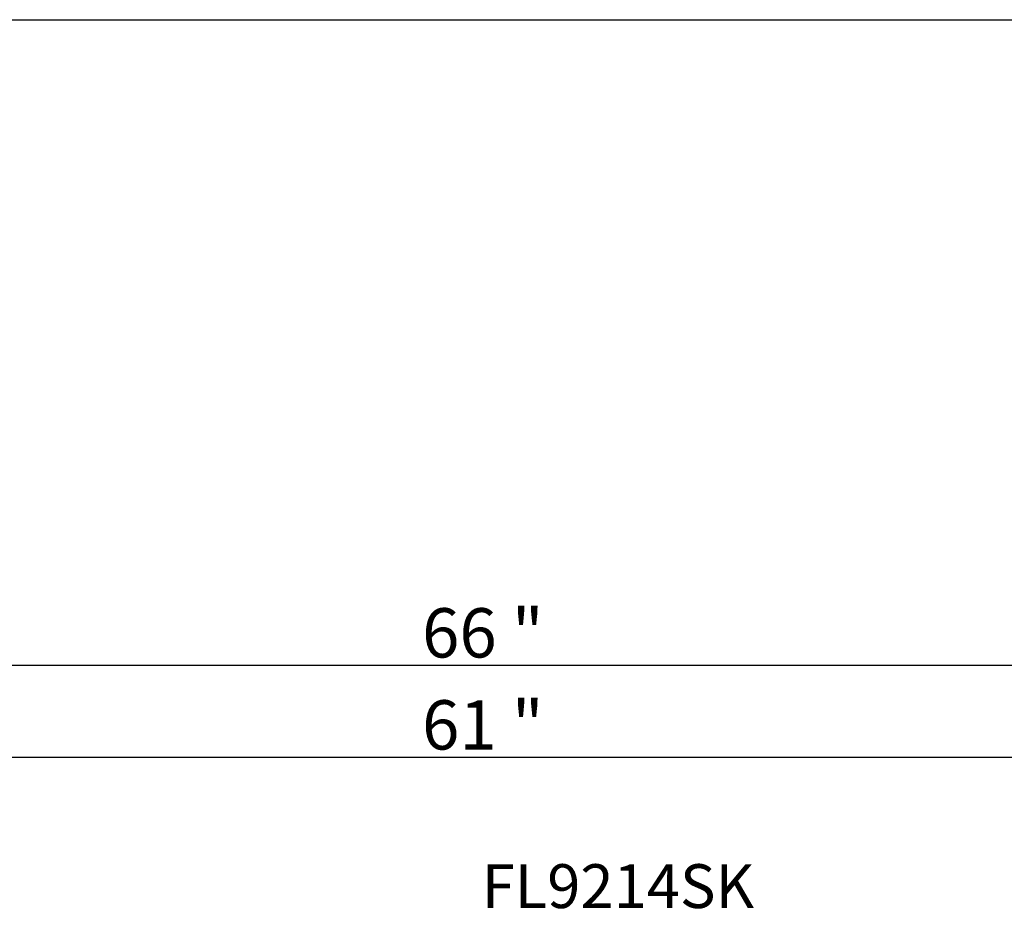
# Model space of a CAD drawing. Units: millimetres. Extents: x 4782 to 8626, y -42 to 1108.
# Drawn here: x 7490 to 7669, y 945 to 1108 of the extents above; entities that cross this region are included whole.
import ezdxf

# ---------------------------------------------------------------- set-up
doc = ezdxf.new("R2010")
doc.units = ezdxf.units.MM
doc.linetypes.add('DURCHGEZOGEN', pattern=[0])
for name, color, linetype in [('MAßE', 7, 'DURCHGEZOGEN'), ('RAHMEN', 1, 'DURCHGEZOGEN'), ('TEXT_P', 7, 'DURCHGEZOGEN')]:
    doc.layers.add(name, color=color, linetype=linetype)
doc.styles.get("Standard").update_dxf_attribs({"font": 'arial.ttf', "height": 20})
doc.styles.add('STANDARD_DIM', font='Simplex')
doc.dimstyles.new('INCH', dxfattribs={"dimtxt": 20, "dimasz": 1, "dimexe": 2, "dimexo": 0, "dimgap": 1.2, "dimtad": 1, "dimdec": 1, "dimzin": 12, "dimdsep": 46, "dimtxsty": 'Standard', "dimcen": 0, "dimclrd": 7, "dimclre": 7, "dimclrt": 7, "dimadec": 0, "dimazin": 0, "dimtfac": 1, "dimtdec": 1, "dimtofl": 0, "dimtmove": 2, "dimatfit": 3, "dimfxl": 0, "dimtolj": 1, "dimtzin": 0, "dimarcsym": 0})

# ---------------------------------------------------------------- blocks, each defined once
blk = doc.blocks.new('*D2522')
at = {"layer": 'Defpoints', "color": 0}
for p in [(-33.58, 528.85), (-26.08, 528.85), (-26.08, 64)]:
    blk.add_point(p, dxfattribs=at)
at = {"layer": 'MAßE', "color": 250, "lineweight": -2, "true_color": 0x333333}
for p, q in [((-30.58, 528.85), (-41.08, 528.85)), ((-33.58, 74.5), (-33.58, 518.35)), ((-30.58, 64), (-41.08, 64))]:
    blk.add_line(p, q, dxfattribs=at)
at = {"layer": 'MAßE', "color": 250, "true_color": 0x333333}
for points in [[(-31.83, 518.35), (-35.33, 518.35), (-33.58, 528.85)], [(-35.33, 74.5), (-31.83, 74.5), (-33.58, 64)]]:
    blk.add_solid(points, dxfattribs=at)
at = {"layer": 'MAßE', "color": 20, "true_color": 0xff3f00, "insert": (-39.47, 296.43), "char_height": 9, "attachment_point": 5, "rotation": 90, "style": 'STANDARD_DIM'}
blk.add_mtext('\\A1;61 "', dxfattribs=at)
blk = doc.blocks.new('*D2525')
at = {"layer": 'Defpoints', "color": 0}
for p in [(-50.38, 591.85), (-26.08, 591.85), (-26.08, 1)]:
    blk.add_point(p, dxfattribs=at)
at = {"layer": 'MAßE', "color": 250, "lineweight": -2, "true_color": 0x333333}
for p, q in [((-30.58, 591.85), (-57.88, 591.85)), ((-50.38, 11.5), (-50.38, 581.35)), ((-30.58, 1), (-57.88, 1))]:
    blk.add_line(p, q, dxfattribs=at)
at = {"layer": 'MAßE', "color": 250, "true_color": 0x333333}
for points in [[(-48.63, 581.35), (-52.13, 581.35), (-50.38, 591.85)], [(-52.13, 11.5), (-48.63, 11.5), (-50.38, 1)]]:
    blk.add_solid(points, dxfattribs=at)
at = {"layer": 'MAßE', "color": 20, "true_color": 0xff3f00, "insert": (-56.27, 296.43), "char_height": 9, "attachment_point": 5, "rotation": 90, "style": 'STANDARD_DIM'}
blk.add_mtext('\\A1;66 "', dxfattribs=at)
blk = doc.blocks.new('*U2500')
at = {"layer": 'TEXT_P', "color": 1, "true_color": 0xff0000}
blk.add_text('FL9214SK', height=8, rotation=90, dxfattribs=at).set_placement((-6.04, 296.23))
at = {"layer": 'MAßE', "color": 8, "true_color": 0x808080}
for base, p1, p2, text, picture, middle in [((-50.38, 591.85), (-26.08, 1), (-26.08, 591.85), '66 "', '*D2525', (-56.27, 296.43)), ((-33.58, 528.85), (-26.08, 64), (-26.08, 528.85), '61 "', '*D2522', (-39.47, 296.43))]:
    dim = blk.add_linear_dim(base=base, p1=p1, p2=p2, angle=90, text=text, dimstyle='INCH', override={"dimtmove": 2, "dimatfit": 0}, dxfattribs=at)
    dim.commit()
    dim.dimension.update_dxf_attribs({"geometry": picture, "text_midpoint": middle})

msp = doc.modelspace()

# ---------------------------------------------------------------- linework, layer by layer
at = {"layer": 'RAHMEN', "color": 8, "true_color": 0x808080}
msp.add_lwpolyline([(8540.28, -41.52), (6802.78, -41.52), (6802.78, 1108.48), (8540.28, 1108.48)], close=True, dxfattribs=at)

# ---------------------------------------------------------------- block references
at = {"color": 8, "true_color": 0x808080, "rotation": 270}
msp.add_blockref('*U2500', (7277.78, 940.28), dxfattribs=at)

doc.saveas('drawing.dxf')
